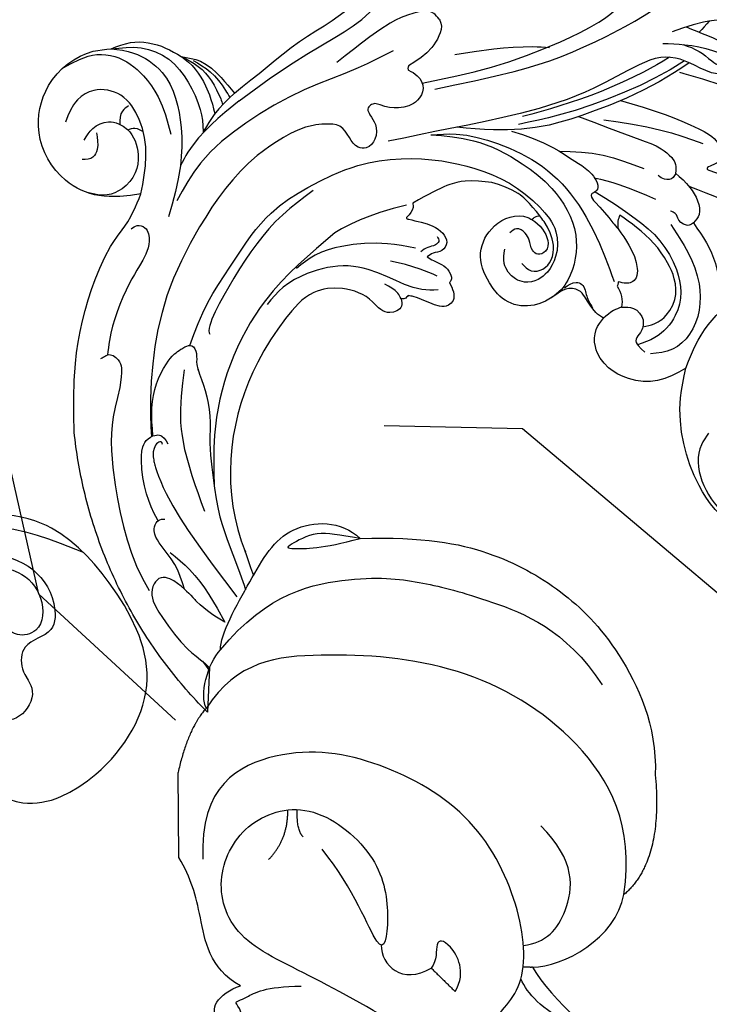
# Model space of a CAD drawing. Units: millimetres. Extents: x 2278 to 10678, y 821 to 7949.
# Drawn here: x 5155 to 5209, y 1215 to 1292 of the extents above; entities that cross this region are included whole.
import ezdxf
from ezdxf.xclip import XClip

# ---------------------------------------------------------------- set-up
doc = ezdxf.new("R2010")
doc.units = ezdxf.units.MM
doc.header["$XCLIPFRAME"] = 2
doc.linetypes.add('HIDDEN', pattern=[9.524999999999999, 6.35, -3.175])
for name, color, linetype in [('2018-圖筆規範-輪廓線', 7, 'Continuous'), ('2018-圖筆規範-陰影線', 8, 'Continuous'), ('H-06.木作(細線)', 8, 'Continuous'), ('H-08.木作(細線)', 8, 'Continuous'), ('IE-DIM', 3, 'Continuous'), ('文字', 4, 'Continuous')]:
    doc.layers.add(name, color=color, linetype=linetype)
doc.styles.add('CHINA', font='SIMPLEX.shx')
doc.dimstyles.new('DN-1', dxfattribs={"dimtxt": 2.6, "dimasz": 1, "dimexe": 1, "dimexo": 2, "dimgap": 0.5, "dimtad": 1, "dimdec": 0, "dimzin": 9, "dimdsep": 46, "dimtxsty": 'CHINA', "dimblk": 'ARCHTICK', "dimcen": 2, "dimdle": 1, "dimclrd": 5, "dimclre": 8, "dimclrt": 4, "dimadec": 1, "dimazin": 2, "dimtfac": 0.4166666666666667, "dimtdec": 0, "dimtix": 1, "dimtmove": 2, "dimatfit": 0, "dimldrblk": 'CCC', "dimfxl": 4, "dimfxlon": 1, "dimtzin": 0, "dimlwd": 25, "dimlwe": 25, "dimarcsym": 0})

# ---------------------------------------------------------------- blocks, each defined once
blk = doc.blocks.new('SE-21207L')
at = {"layer": 'H-06.木作(細線)', "color": 8}
blk.add_line((16154.23969258714, -42062.10684002915), (16147.58451114601, -42062.10684002915), dxfattribs=at)
for points, degree in [([(16142.59455850174, -42064.36620297646), (16144.07111037112, -42062.94553636909), (16147.58451114601, -42062.10684002915)], 2), ([(16164.32952766185, -42066.83529233823), (16162.91393920931, -42064.38342121582), (16158.52807860217, -42063.76137217945), (16155.87337332942, -42063.05004604547), (16154.23969258714, -42062.10684002915)], 3), ([(16142.59455850174, -42064.36620297646), (16141.62243365211, -42063.80494643284), (16139.07047008446, -42064.4887430099), (16138.04963507085, -42065.50957802351)], 3), ([(16167.72256741973, -42086.54584924098), (16166.85553767207, -42086.54584924098), (16165.27212963226, -42089.22668415518), (16158.78774670135, -42089.06987034332), (16151.10015920609, -42085.50159711499), (16146.65597546044, -42077.86714381191), (16145.34706995118, -42069.97866942654), (16148.67225582763, -42063.75213719496), (16154.39116456872, -42063.98682638761)], 3), ([(16157.47173503688, -42096.86699079831), (16152.04865847195, -42097.74391741207), (16144.87637502416, -42093.90734834335), (16139.10117019005, -42084.26196149141), (16138.19055101485, -42073.11668353002), (16138.93325392443, -42066.75420898578), (16142.59455850174, -42064.36620297646)], 3), ([(16174.13632917723, -42073.59596442643), (16174.13632917723, -42069.62402279197), (16172.09342377522, -42066.99377284347), (16166.88640461328, -42064.81256821963), (16165.6352809407, -42064.58150430713), (16164.5583238434, -42065.98141336408), (16164.32952766185, -42066.83529233823)], 3), ([(16138.04963507085, -42065.50957802351), (16136.80576814944, -42065.50957802351), (16132.35243368003, -42068.08071187822), (16128.00513910876, -42070.59062356919), (16128.00513910876, -42075.07405359217), (16129.43242233617, -42076.50133681958)], 3), ([(16138.04963507085, -42065.50957802351), (16133.58367305469, -42069.20648511399), (16132.19449689466, -42076.61875555812), (16132.88460037175, -42081.42527034829), (16134.08999912411, -42085.92387973547), (16136.66425176498, -42092.47596077243), (16141.04832654071, -42095.3276008909)], 3), ([(16175.30667822801, -42139.24967243568), (16178.55682288993, -42133.07366687702), (16180.64311658209, -42125.28751281837), (16182.20126666195, -42118.10199759537), (16181.81007498188, -42108.5348561956), (16179.43571292115, -42099.67361634936), (16174.70922915819, -42089.71277234556), (16168.50351288903, -42080.99952991625), (16163.42708497026, -42072.20689883998), (16160.703129018, -42066.14701635903), (16155.66265715181, -42064.79642599301), (16151.2129449515, -42067.36546852968), (16149.8014344334, -42072.63329749866), (16154.42387565926, -42078.01980930204), (16159.29837609991, -42078.56185718111), (16163.11725390532, -42077.93524983131), (16156.85129817909, -42075.80998555772), (16153.70498883304, -42073.3072932152)], 3), ([(16176.12258207949, -42080.45143982361), (16175.27799598776, -42080.67774598483), (16175.27799598776, -42082.65397970784), (16175.27799598776, -42085.00923538188), (16173.49257033787, -42086.04005136147), (16170.56717600221, -42084.35107415429), (16169.66669890688, -42080.99044788347), (16170.86714514808, -42076.51032151955), (16172.1238934504, -42075.35010961875), (16172.5336199309, -42071.43234596655), (16172.5336199309, -42069.32273535408), (16169.91985978909, -42067.33574708707), (16167.52612887536, -42067.17228196737), (16165.86157184461, -42066.72626525523), (16165.59542105062, -42066.26527855758), (16165.39467642321, -42067.01446770642), (16164.3789328708, -42068.77378714667), (16164.3789328708, -42071.57419475939)], 3), ([(16154.4629692686, -42069.12010308422), (16152.92455960572, -42070.6585127471), (16150.605493349, -42070.6585127471)], 2), ([(16129.43242233617, -42076.50133681958), (16130.21211733725, -42073.59147546113), (16130.21211733725, -42070.62160552028), (16130.03749633174, -42070.7962265258), (16128.70564470913, -42073.1030612043), (16129.17593346496, -42074.85820273529), (16129.43242233617, -42076.50133681958)], 3), ([(16152.71826982323, -42071.83501495029), (16152.2010229541, -42071.31776808116), (16150.58928323305, -42071.39699627725)], 2), ([(16129.43242233617, -42076.50133681958), (16129.34748127193, -42081.52669348822), (16130.42859417853, -42086.89063444738), (16133.55179868343, -42092.30018333229), (16137.90981111814, -42096.65819576701), (16144.23996506153, -42099.57537641739), (16148.13279621085, -42099.40545407043)], 3), ([(16161.22626871547, -42077.84882989646), (16162.80535968472, -42077.84882989646), (16164.40655276343, -42079.45002297516), (16163.07459755961, -42081.75703706159)], 3), ([(16164.92658168087, -42083.60902118285), (16163.3375211252, -42084.52646572242), (16160.83571226312, -42083.08204570243), (16160.83571226312, -42081.97554336264), (16162.47241465815, -42082.24568716656), (16163.07459755961, -42081.75703706159)], 3), ([(16163.07459755961, -42081.75703706159), (16164.92658168087, -42083.60902118285)], 1), ([(16167.63795865089, -42092.65670343152), (16166.27278196671, -42090.29214805321), (16165.19664979019, -42089.25981847056), (16163.97280734545, -42088.74789113659)], 3), ([(16163.08638101251, -42089.66426716101), (16163.08638101251, -42089.18746226025), (16163.05429797983, -42088.92951934697)], 2), ([(16163.08638101251, -42089.66426716101), (16165.60917540664, -42091.12080318357), (16172.15267554005, -42098.3038735429), (16175.56920181184, -42108.46004097797), (16177.71347310585, -42118.42759042569), (16175.89665539698, -42132.39795082249), (16172.23068669787, -42140.16783999342), (16166.38746880866, -42146.58150008172), (16155.63174177662, -42156.54466421978)], 3), ([(16163.08638101251, -42089.66426716101), (16163.08638101251, -42092.05826690393), (16160.88457795745, -42096.21254587927), (16157.47173503688, -42096.86699079831)], 3), ([(16181.22878121496, -42093.38421415573), (16180.36744425219, -42094.87609353768), (16181.35089778205, -42098.54639207803), (16182.90067537577, -42104.33024079821), (16184.04503230939, -42112.45797555891), (16184.04503230939, -42120.55481095805), (16179.73287506223, -42132.29792637567), (16176.05550976174, -42138.6673099141), (16169.07861918923, -42146.90539854175), (16163.69873196985, -42151.024087706), (16158.53244488532, -42155.31712954855), (16155.79206208363, -42158.05751235025)], 3), ([(16148.13279621085, -42099.40545407043), (16154.86631027992, -42099.96611512065), (16157.47173503688, -42096.86699079831)], 2)]:
    blk.add_open_spline(points, degree=degree, dxfattribs=at)
blk.add_open_spline([(16161.3711885153, -42088.97022234046), (16161.17725973286, -42090.74183990596), (16159.01347701088, -42092.7107076695), (16154.76659453032, -42093.14914344798), (16152.03846781603, -42090.4210167337)], degree=3, knots=[0.1023592943191949, 0.1023592943191949, 0.1023592943191949, 0.1023592943191949, 1, 2, 2, 2, 2], dxfattribs=at)
blk = doc.blocks.new('SE-21057L-d')
at = {"layer": 'H-08.木作(細線)', "ltscale": 0.2}
for points, knots in [([(123.8631681950489, 10.31822477744171), (123.9872441839342, 8.966071255999257), (124.2225141749153, 6.402149342886005), (122.1714570807261, 3.681753499186655), (119.1316977939364, 2.788471086458941), (118.019420950978, 5.248617810797619), (115.6571750124139, 4.76289384561823), (114.6107815504627, 2.899788986359454), (111.9375342378006, 3.533204016308758), (111.3247661609005, 5.652406849873344), (109.2972826516246, 7.449107081550416), (106.2941935254867, 5.462933250077505), (105.0725052872117, 0.8179084977371218), (109.9066886409011, -4.293047938596381), (118.128198102116, -6.457191857079643), (124.3676701564956, -0.551974461424571), (128.5146355621079, 6.736729845884682), (125.5216785052639, 14.49042749689438), (121.9289717170275, 17.91429747710845), (120.4789543880715, 19.29617222949839)], [0, 0, 0, 0, 3.939369179853649, 7.469739792042885, 9.52282848180017, 11.95384832489688, 13.65682216551057, 15.55886260361314, 17.74618168836453, 19.92508697497844, 22.03294201807413, 24.65848111512193, 28.85530795655187, 34.97752653376151, 43.43053604279572, 51.512802789641, 58.56522297503538, 67.49916193462968, 73.54500597944244, 73.54500597944244, 73.54500597944244, 73.54500597944244]), ([(123.8631681951177, 10.31822477745403), (123.9872441840029, 8.966071256011567), (124.2225141749839, 6.402149342898127), (122.1714570807947, 3.681753499198777), (119.1316977940049, 2.788471086471063), (118.0194209510466, 5.248617810809741), (115.6571750124825, 4.762893845630352), (114.6107815505312, 2.899788986371377), (111.9375342378693, 3.533204016321072), (111.3247661609652, 5.652406849886106), (109.2972826516929, 7.449107081562158), (106.2941935255551, 5.462933250089435), (105.0725052872803, 0.8179084977492437), (109.9066886409696, -4.293047938584259), (118.1281981021846, -6.457191857067514), (124.3676701565642, -0.5519744614124491), (128.5146355621765, 6.736729845896811), (125.5216785053326, 14.49042749690669), (121.9289717170961, 17.91429747712057), (120.4789543881401, 19.29617222951051)], [0, 0, 0, 0, 3.939369179853649, 7.469739792043111, 9.522828481800396, 11.95384832489711, 13.65682216551079, 15.55886260361336, 17.74618168836476, 19.925086974982, 22.03294201807406, 24.65848111512167, 28.85530795655182, 34.97752653376146, 43.43053604279567, 51.51280278964116, 58.56522297503532, 67.49916193462977, 73.54500597944246, 73.54500597944246, 73.54500597944246, 73.54500597944246]), ([(109.8429279289997, 6.73423888413005), (109.7014717994677, 6.796561241907778), (108.7470329731781, 7.085184644917128), (106.2941935255559, 5.462933250090579), (105.0725052872798, 0.8179084977484834), (109.9066886409699, -4.293047938583882), (118.1281981021848, -6.457191857067329), (124.367670156567, -0.5519744614148152), (128.5146355621735, 6.736729845898786), (125.5216785053325, 14.4904274969065), (121.9289717170961, 17.91429747712057), (120.4789543881401, 19.29617222951051)], [21.56135250616276, 21.56135250616276, 21.56135250616276, 21.56135250616276, 22.03294201807112, 24.65848111511971, 28.85530795654946, 34.97752653376012, 43.43053604279491, 51.51280278964074, 58.56522297503528, 67.49916193462951, 73.54500597944383, 73.54500597944383, 73.54500597944383, 73.54500597944383]), ([(122.3735226734306, 16.24513567367771), (123.8102100281339, 14.25429445447586), (126.7609229649959, 10.165443166471), (126.2449456368913, 5.138329969677692), (125.9801950863378, 2.558893017584332)], [0, 0, 0, 0, 7.109512911961397, 14.6017375704263, 14.6017375704263, 14.6017375704263, 14.6017375704263]), ([(123.0170765886846, 8.869306312766255), (123.0846104991768, 8.239770992867747), (123.249076383153, 6.706658484966979), (121.9277106555703, 4.532425717052128), (119.1919390817369, 3.808858251398966), (117.9949556041989, 5.929141613896704), (119.1337804370596, 7.313596388639436), (119.9400962414346, 8.628894944473192), (119.8338322737909, 9.504501426809185), (119.7846621879611, 9.90965894958724)], [0, 0, 0, 0, 1.86637290353554, 4.545193180394813, 7.060386930648889, 8.527187614388932, 10.48723074293715, 11.86667871041244, 13.05467947000926, 13.05467947000926, 13.05467947000926, 13.05467947000926])]:
    blk.add_open_spline(points, degree=3, knots=knots, dxfattribs=at)
blk = doc.blocks.new('SE-21041AL')
at = {"layer": '2018-圖筆規範-輪廓線'}
for points, knots in [([(5180.435891146365, 1642.257650295118), (5181.415723229416, 1642.533960541488), (5183.709405773958, 1643.180773398446), (5186.977860031349, 1643.848270561798), (5191.56615793147, 1643.940441119322), (5196.19109063567, 1643.50377209167), (5201.425523669218, 1641.952303194029), (5204.952157518584, 1639.590044711523), (5208.127296242415, 1636.710939555979), (5209.605795471913, 1633.69140945116), (5210.221934051256, 1630.412086551652), (5209.806711722083, 1626.519439934468), (5208.136283726525, 1622.065873621117), (5204.506134717401, 1618.194690236954), (5200.122612783064, 1617.512987852006), (5196.331751542284, 1618.20411004491), (5193.420673948505, 1619.545268061575), (5191.951768664087, 1620.8651013848), (5191.366944119161, 1621.390574967625)], [291.4383780410967, 291.4383780410967, 291.4383780410967, 291.4383780410967, 294.4940190823649, 298.5913082624935, 301.3935576551941, 308.2341574304297, 312.4529510350357, 317.6243110368457, 320.8187895541167, 325.2260894892755, 327.3871054572218, 330.7733611852287, 336.8133877233682, 341.444027388318, 345.8977332607909, 349.4120798257833, 352.9673279155746, 355.3191451799196, 355.3191451799196, 355.3191451799196, 355.3191451799196]), ([(5182.872800240351, 1620.168766616805), (5183.028661867016, 1620.318241269578), (5183.282907857511, 1620.562068643647), (5183.471851887656, 1621.066858107354), (5183.315223484253, 1621.642003734274), (5182.354906407641, 1622.217181258648), (5180.94107540289, 1622.373496950985), (5179.791511328818, 1622.255622210026), (5179.284756705221, 1622.203660278253), (5179.091605824878, 1622.285825469346), (5178.744237313485, 1622.433593887835), (5178.513847536987, 1622.730376816265), (5178.411563753673, 1622.862136485483), (5178.902062660371, 1623.08952664268), (5179.949095484119, 1623.574920096431), (5181.641060609201, 1624.138127273608), (5183.334250720213, 1624.305551632502), (5184.951306322489, 1624.155463913761), (5186.456144579239, 1623.407379619674), (5187.152118768414, 1622.065220541799), (5187.148914908552, 1620.899546825884), (5186.986514557723, 1620.385792313462), (5186.893367725494, 1620.091121734664), (5186.746954580714, 1620.198365929864), (5186.280128419176, 1620.540305146239), (5185.209667398394, 1620.33622703966), (5184.881791472761, 1619.693603193416), (5184.737291592231, 1619.410389142771), (5184.506051611217, 1619.571145278301), (5184.021936144479, 1619.907698374533), (5183.431045454337, 1619.921901687928), (5183.122396422143, 1619.929320723304), (5183.081804148575, 1619.985471054918), (5183.012857208298, 1620.080843726115), (5182.913614249177, 1620.143145002336), (5182.872800240351, 1620.168766616805)], [0, 0, 0, 0, 0.6406412617008541, 1.04503254340188, 1.557889736139137, 2.27826436684695, 4.21670471108786, 5.744861470890466, 5.744861470890466, 5.744861470890466, 6.36191470477621, 6.854589073070264, 6.854589073070264, 6.854589073070264, 8.476610278854636, 10.31700136407498, 12.17405109453573, 13.53862083910179, 15.15438444541093, 17.00665829864293, 17.69169555695713, 18.61307907452644, 18.61307907452644, 18.61307907452644, 19.15047063964836, 20.32650748266613, 21.25322167380888, 21.25322167380888, 21.25322167380888, 22.07947528563271, 22.98303565830244, 22.98303565830244, 22.98303565830244, 23.18832237482754, 23.33172001961579, 23.33172001961579, 23.33172001961579, 23.33172001961579]), ([(5191.366944119161, 1621.390574967625), (5191.357655177887, 1620.578741136309), (5191.339527541487, 1618.994424035222), (5190.059031419434, 1617.121126405003), (5188.345729971872, 1616.014156283576), (5186.551752233144, 1615.867128952091), (5185.219005564786, 1616.671404920126), (5184.911913082829, 1617.424883753591), (5184.775711432344, 1617.759066668357)], [355.3191451799196, 355.3191451799196, 355.3191451799196, 355.3191451799196, 357.7090428144773, 359.9830992382775, 361.7717271375384, 363.7126387243138, 365.0463896406354, 366.1094020595775, 366.1094020595775, 366.1094020595775, 366.1094020595775]), ([(5155.185733559018, 1601.426178944026), (5155.019727136576, 1602.508693909008), (5154.692097353169, 1604.645142236087), (5154.100476224546, 1607.777005136252), (5154.147314064431, 1610.638624473728), (5153.77067684818, 1613.21589541479), (5152.760060065023, 1615.072115442178), (5150.957625690104, 1616.383158806835), (5149.097810113516, 1618.110849936713), (5146.322341853093, 1618.19690059719), (5146.302222818744, 1619.152838048801), (5147.019009824948, 1620.076096721349), (5147.776998563517, 1620.608492490549), (5148.05525579966, 1620.813245343961), (5148.586201892133, 1620.639207631079)], [185.7980815720177, 185.7980815720177, 185.7980815720177, 185.7980815720177, 189.0854330924959, 192.2859887914431, 195.3288214297325, 197.6343462036656, 200.080688755656, 202.068367587068, 204.7934225589605, 206.6504988486984, 207.4546081662369, 208.3292162279836, 209.4992762644757, 210.7907960806615, 210.7907960806615, 210.7907960806615, 210.7907960806615]), ([(5184.775711432344, 1617.759066668357), (5184.550300906879, 1617.641818902069), (5183.880573751178, 1617.293458891523), (5182.879111458934, 1617.36806156648), (5181.779788972467, 1617.213628887432), (5181.23082563916, 1616.352034407446), (5181.402184655624, 1615.08811357354), (5181.378433603041, 1613.451039689439), (5180.09577858326, 1611.640431243891), (5177.834589482513, 1611.265535509373), (5175.403816912435, 1611.606203469407), (5174.194349321512, 1613.594974004275), (5174.162823273296, 1615.33867909514), (5174.702362584665, 1616.36222697275), (5175.206791789423, 1616.655817184991), (5175.308539928462, 1616.715037106149)], [366.1094020595775, 366.1094020595775, 366.1094020595775, 366.1094020595775, 366.86089121843, 368.3421846497448, 369.0526843941858, 370.0700843164265, 370.9723671867429, 372.8412692200264, 374.8886050394749, 376.9815959647929, 379.4211120605985, 381.7748912726622, 383.1901592195593, 384.5822177910671, 384.9339586131265, 384.9339586131265, 384.9339586131265, 384.9339586131265]), ([(5175.349483150699, 1617.39589823639), (5174.796047545899, 1617.312367631974), (5173.997185080917, 1617.191794499405), (5172.529391324214, 1616.635964822937), (5171.78471830624, 1615.947538393286), (5171.224678398969, 1615.429799379626)], [385.6318813923219, 385.6318813923219, 385.6318813923219, 385.6318813923219, 387.3064298407839, 388.0490260242642, 390.3015120282772, 390.3015120282772, 390.3015120282772, 390.3015120282772]), ([(5175.308539928462, 1616.715037106149), (5175.280240638535, 1616.817951851936), (5175.217044565123, 1617.047774149484), (5175.302367786827, 1617.272052206505), (5175.349483150699, 1617.39589823639)], [384.9339586131265, 384.9339586131265, 384.9339586131265, 384.9339586131265, 385.2464894082941, 385.6318813923219, 385.6318813923219, 385.6318813923219, 385.6318813923219]), ([(5171.224678398969, 1615.429799379626), (5170.817554021596, 1614.860011212921), (5169.926941255035, 1613.613560143649), (5169.563540867938, 1612.122107388125), (5169.572712722257, 1609.270855285879)], [390.3015120282772, 390.3015120282772, 390.3015120282772, 390.3015120282772, 392.3834222950368, 394.8558348973141, 394.8558348973141, 394.8558348973141, 394.8558348973141]), ([(5186.404598574366, 1584.436800220365), (5187.482547852625, 1584.242743954356), (5189.348271806746, 1583.840759265334), (5192.389019573635, 1583.665026077488), (5196.316352618376, 1584.223233330774), (5200.741856398231, 1585.076192130588), (5204.793760921552, 1587.768553057209), (5206.86151520525, 1590.754796519545), (5207.972125676336, 1594.405451501213), (5208.483753019462, 1598.594134906017), (5208.496865422358, 1603.278389931727), (5209.459650619762, 1607.341705367011), (5211.439066088165, 1610.198310999879), (5213.71379148844, 1612.343214593097), (5216.387956973746, 1613.135560596389), (5218.655293739637, 1613.096863162717), (5220.664010552176, 1612.457708139759), (5222.269558402526, 1611.427856630476), (5223.250025396937, 1610.340867282843), (5223.495364767165, 1609.162042448577), (5222.716019874825, 1608.658628584411), (5221.935916023792, 1608.720203567974), (5221.248115009054, 1609.470683805638), (5220.165728856823, 1610.050718747469), (5218.755025679383, 1610.411719104537), (5217.094209338437, 1610.199675856342), (5215.604781246874, 1609.025183614345), (5214.430806420494, 1607.112136549494), (5213.648220297245, 1604.76084483369), (5213.834856329665, 1601.707845413914), (5214.200657803595, 1598.399654606752), (5214.440511580446, 1594.411208049434), (5213.384422200745, 1589.969364845444), (5210.20856806469, 1584.063872427773), (5205.343557848376, 1579.198327999492), (5200.928648678387, 1577.284311426362), (5199.661124647657, 1576.734795704012)], [30.96638158280097, 30.96638158280097, 30.96638158280097, 30.96638158280097, 34.27142794212137, 36.68678446857582, 40.05068222588135, 46.16609494092253, 49.9836022768382, 54.35728409464012, 56.73540526978147, 61.38588629190474, 66.94477778212561, 70.81301029375281, 73.64191675007815, 77.2872183895547, 79.93936499601533, 81.7780590802955, 84.02308137231923, 86.18485739894396, 87.37713751980006, 88.46987134511824, 89.17163913378424, 89.81311344385857, 90.66554957003741, 92.0929266005364, 93.46740745345755, 94.97694168520249, 96.93745817868309, 98.90884052735605, 101.6802977843339, 104.1995966847996, 107.9917452413886, 111.7108035718674, 116.109244293228, 121.4691072976293, 131.7369596906949, 135.8720588527998, 135.8720588527998, 135.8720588527998, 135.8720588527998]), ([(5170.513619464496, 1608.368572415563), (5170.735316774999, 1608.611674374828), (5171.379215520003, 1609.317740885612), (5172.336331184581, 1610.179326296824), (5173.605686858173, 1610.195543883478), (5174.055421578315, 1609.401432804634), (5173.712868201999, 1608.770725254916), (5173.748667879871, 1608.34467276196), (5173.763881415966, 1608.1636162451)], [396.3814948096307, 396.3814948096307, 396.3814948096307, 396.3814948096307, 397.3747066800013, 399.2661841881397, 400.0522545893346, 400.7859097976113, 401.5143854060844, 402.0527422329579, 402.0527422329579, 402.0527422329579, 402.0527422329579]), ([(5169.572712722257, 1609.270855285879), (5169.682618123049, 1609.226065614482), (5170.067659333952, 1609.069150038117), (5170.194126363103, 1608.649216039101), (5170.284494893881, 1608.349147169222)], [394.8558348973141, 394.8558348973141, 394.8558348973141, 394.8558348973141, 395.2015765495728, 396.0671018913556, 396.0671018913556, 396.0671018913556, 396.0671018913556]), ([(5173.763881415966, 1608.1636162451), (5173.94051300221, 1608.254202472834), (5174.381401437424, 1608.480313900847), (5174.969208730839, 1608.983215868075), (5175.701714655961, 1609.146175364867), (5176.288628173466, 1608.988797870751), (5176.370391427221, 1608.740566896279), (5176.39054659768, 1608.679376356839)], [402.0527422329579, 402.0527422329579, 402.0527422329579, 402.0527422329579, 402.6485457823945, 403.5399218489813, 404.3118421217531, 404.8867480544329, 405.0748293329089, 405.0748293329089, 405.0748293329089, 405.0748293329089]), ([(5176.39054659768, 1608.679376356839), (5176.652149617615, 1608.667651548202), (5177.132667518061, 1608.646115174383), (5177.783320052454, 1608.334538362704), (5178.024243490021, 1607.378751942287), (5177.005857972297, 1606.520751979378), (5176.140859351686, 1605.941684682735), (5175.758467953288, 1605.475844823641), (5175.670890729548, 1605.369155808829)], [405.0748293329089, 405.0748293329089, 405.0748293329089, 405.0748293329089, 405.8641626500784, 406.5246932848325, 407.0571955679537, 408.5168516643134, 409.9017764860897, 410.3131809618824, 410.3131809618824, 410.3131809618824, 410.3131809618824]), ([(5170.284494893881, 1608.349147169222), (5170.29670675443, 1608.312095821277), (5170.335427477159, 1608.194615363257), (5170.441203445897, 1608.297877445921), (5170.513619464496, 1608.368572415563)], [396.0671018913556, 396.0671018913556, 396.0671018913556, 396.0671018913556, 396.1662560962559, 396.3814948096307, 396.3814948096307, 396.3814948096307, 396.3814948096307]), ([(5175.611050635483, 1604.763801703823), (5175.806031877744, 1604.701374551339), (5176.354539600153, 1604.525758810932), (5176.273261050008, 1603.454004404817), (5175.537106971708, 1602.89420963472), (5174.1277822243, 1602.660312874001), (5172.531611185562, 1601.39066441013), (5171.446592876263, 1598.850473026074), (5172.556236608799, 1595.767139551353), (5174.67191160837, 1591.667327039044), (5178.950181520003, 1587.046961733872), (5183.732224635746, 1584.873745002392), (5186.404598574366, 1584.436800220365), (5186.744087112446, 1584.386938705647)], [0.6412926280870184, 0.6412926280870184, 0.6412926280870184, 0.6412926280870184, 1.21130249011753, 2.244804881598836, 2.996770281428265, 3.888497892719239, 6.461260279199053, 8.7257200420601, 11.71071841407958, 15.7594426598051, 22.73101719478526, 30.09644292173583, 30.96638158280097, 30.96638158280097, 30.96638158280097, 30.96638158280097]), ([(5175.670890729548, 1605.369155808829), (5175.712997874811, 1605.254735199964), (5175.791704594905, 1605.040860077849), (5175.668392327979, 1604.851743291916), (5175.611050635483, 1604.763801703823)], [0, 0, 0, 0, 0.3430838156437201, 0.6412926280870184, 0.6412926280870184, 0.6412926280870184, 0.6412926280870184]), ([(5150.653633803188, 1599.235883311971), (5150.980185261596, 1599.644697196954), (5151.742679069481, 1600.599272801658), (5153.472654850975, 1601.141561465411), (5154.665459090186, 1601.339738544754), (5155.185733559018, 1601.426178944026)], [180.6044375354486, 180.6044375354486, 180.6044375354486, 180.6044375354486, 182.1466097161943, 184.2053914072847, 185.7980815720177, 185.7980815720177, 185.7980815720177, 185.7980815720177]), ([(5147.40888343932, 1594.778383929767), (5147.48118988577, 1595.30601947693), (5147.68024487873, 1596.758566176189), (5149.03663351055, 1598.326618043631), (5150.246697761047, 1599.007056631333), (5150.653633803188, 1599.235883311971)], [174.8455114723258, 174.8455114723258, 174.8455114723258, 174.8455114723258, 176.4271436984162, 179.1996431865485, 180.6044375354486, 180.6044375354486, 180.6044375354486, 180.6044375354486]), ([(5158.41001231171, 1591.175991819609), (5157.997217351972, 1590.135331749412), (5157.225313249497, 1588.189354070865), (5154.25547679128, 1586.061596265689), (5150.259176855808, 1586.108335371948), (5146.943823251284, 1589.020886029937), (5146.397745378305, 1592.583375604036), (5147.211239487903, 1594.349332610648), (5147.40888343932, 1594.778383929767)], [154.8599028708311, 154.8599028708311, 154.8599028708311, 154.8599028708311, 158.1570610786517, 161.0254092247357, 165.2750835861503, 169.0338754146579, 173.4335347891733, 174.8455114723258, 174.8455114723258, 174.8455114723258, 174.8455114723258]), ([(5171.985081141616, 1577.40820854998), (5170.409830396788, 1578.262209504675), (5166.848462970725, 1580.192956842433), (5162.970131108617, 1583.897442001556), (5160.434147256212, 1587.372151390003), (5159.792841528141, 1589.480353053482), (5158.41001231171, 1591.175991819609)], [136.6532897064827, 136.6532897064827, 136.6532897064827, 136.6532897064827, 142.0136465223619, 148.7721223550314, 152.5216507586661, 154.8599028708311, 154.8599028708311, 154.8599028708311, 154.8599028708311])]:
    blk.add_open_spline(points, degree=3, knots=knots, dxfattribs=at)
blk.add_rational_spline([(5199.661124647657, 1576.734795704012), (5190.589669168955, 1573.254993152104), (5180.876560803472, 1573.491332278618), (5171.985081141616, 1577.40820854998)], [1, 0.9497832710412475, 0.9497832710412475, 0.9999999999999999], degree=3, dxfattribs=at)
at = {"layer": '2018-圖筆規範-陰影線'}
for points in [[(5168.562370326997, 1602.833214470166), (5170.460491483524, 1595.501902221056), (5177.639403678508, 1586.813059165255), (5181.046371453795, 1584.83088362376)], [(5192.514218890067, 1577.229590391963), (5194.372004647988, 1577.475808727268), (5199.817369260491, 1579.071976682495), (5202.855680518815, 1580.633378501781), (5207.156414835235, 1583.911946574746), (5209.566621696433, 1586.844713048853), (5210.955556035931, 1590.206059443309), (5211.65071883223, 1594.289600198772), (5211.346869156363, 1597.282258553354)], [(5172.465666110673, 1588.253031387819), (5174.249012637027, 1587.904093383327), (5176.142137098041, 1587.25101379694), (5177.990184958779, 1586.192582319887), (5179.702910268506, 1585.404385436606), (5182.790471886387, 1584.188329764616), (5187.685456774636, 1583.23681554187), (5192.823818204257, 1582.313501361703), (5197.421353180865, 1582.381060010146), (5199.490146532627, 1582.94377041567)], [(5186.917546720284, 1578.80444768411), (5185.646621739523, 1578.20472099882), (5185.233976071644, 1577.657761626502), (5185.385529908746, 1576.942512901823), (5186.076147944945, 1576.361888068171), (5187.996169965774, 1576.210412469332), (5191.124727174845, 1576.710270559222), (5192.740992270019, 1577.313174565137), (5195.736360182827, 1578.13146920584), (5198.602434308023, 1579.100442405153), (5200.541933872186, 1580.112531685718), (5204.532511498708, 1582.549652996884), (5207.557281226911, 1585.439607024109), (5209.008450954848, 1588.029190745841)]]:
    blk.add_spline(points, degree=3, dxfattribs=at)
at = {"layer": 'H-08.木作(細線)'}
for points in [[(5162.68559840442, 1615.188887065704), (5164.565195641354, 1621.257975209321), (5165.390659430396, 1625.053973169887), (5165.746245634601, 1628.848563106553), (5165.414593129878, 1635.558766825179), (5164.127139686109, 1639.338826405986)], [(5169.889074567066, 1638.54148174219), (5168.86864348926, 1636.802723978899), (5168.004898973567, 1633.525803853196)], [(5168.423627878087, 1632.421717855143), (5169.371296971048, 1633.872444933845), (5170.838108206102, 1635.530801836276), (5171.862103746201, 1636.360437420007)], [(5169.292177279191, 1633.761353867725), (5170.376125708383, 1634.586178034868), (5171.50862887882, 1635.079169012388), (5172.181404194923, 1635.471320552413), (5172.540214584843, 1636.053944757476)], [(5191.366944119161, 1621.390574967626), (5189.946529254726, 1623.317638690196), (5188.67492725578, 1626.906155624389), (5188.846573841468, 1630.252451629864), (5189.546545468097, 1632.354342569443), (5191.253562888306, 1634.422933086715), (5193.253481821564, 1635.624919757558), (5195.645510844945, 1636.016199719356), (5199.25717546983, 1635.346623371375), (5200.907502274554, 1634.228284189847), (5201.830299514638, 1631.975352049185), (5201.620859185409, 1630.759490202434)], [(5171.336476082452, 1625.46350461071), (5174.231372766495, 1628.943767133044), (5176.765472024937, 1631.267076172253)], [(5170.127556928877, 1623.880051043767), (5174.044024256465, 1627.145997951526), (5175.519554997038, 1628.242533285133), (5176.521876572573, 1628.60566646142), (5177.139174385055, 1628.60566646142), (5177.721688500517, 1628.265532478997)], [(5177.721688500517, 1628.265532478997), (5179.243813482986, 1628.686142481942), (5180.466598563071, 1628.686142481942), (5181.443724309618, 1628.254029859518), (5181.7833048543, 1627.559174605916)], [(5177.721688500517, 1628.265532478997), (5177.937868189427, 1627.93780724501), (5177.720526168836, 1627.288669671317), (5177.217054498456, 1627.001907741282)], [(5181.7833048543, 1627.559174605916), (5181.788042873004, 1627.174842499722), (5181.038152217981, 1626.678810239551), (5180.462499283333, 1626.678810239551), (5180.108249528166, 1626.446511712035)], [(5181.01877068728, 1625.96371161672), (5186.150002932689, 1625.56930379281), (5189.209007848527, 1622.970201076896), (5189.56027942051, 1621.232820181763), (5189.024127091062, 1619.55904768976)], [(5168.512752403563, 1618.772131049094), (5171.274845166539, 1620.965201716366), (5173.002334197925, 1621.893649204188), (5174.18496342533, 1622.449449109341), (5174.961309908947, 1622.587804435248), (5175.693563691631, 1622.42883456221), (5175.884107149031, 1621.994343338205), (5175.884107149031, 1621.770358355037), (5175.969930441759, 1621.682746529716), (5176.567544012854, 1621.682746529716), (5178.66588415351, 1622.097812507438), (5179.284756705221, 1622.203660278253)], [(5196.657579727254, 1620.430738382834), (5197.161625103466, 1619.494611440341), (5202.750295260022, 1618.354424196159), (5207.430084395614, 1622.03120096774)], [(5165.63321494083, 1613.143701668794), (5166.577793818635, 1614.8895365776), (5168.815151603067, 1617.328389081031), (5172.113601513454, 1619.490407303511), (5176.08443929605, 1620.457443524823), (5180.707494528366, 1620.214907109188), (5182.700748655521, 1619.901032167829)], [(5186.893367725494, 1620.091121734664), (5187.176971987972, 1619.710594757227), (5187.468516516281, 1619.152925992027), (5188.684702899844, 1619.254573931246)], [(5155.894733306784, 1601.440846987147), (5155.489070213671, 1605.319271108539), (5155.30619202766, 1610.39183678253), (5154.940725765719, 1613.755500497434), (5153.650395935427, 1616.369832486273), (5149.971210915812, 1619.995039860665)], [(5165.63321494083, 1613.143701668794), (5167.688763510956, 1615.812641071476), (5171.142704458844, 1618.226667401307), (5173.973808340979, 1619.282803333035), (5178.052374198127, 1619.089091960507), (5180.815806102759, 1616.792303081348), (5181.19312510762, 1616.004354692648), (5181.369682480534, 1614.967395861632)], [(5184.737291592231, 1619.410389142771), (5184.646617927629, 1618.734086844199), (5184.775711432343, 1617.759066668357)], [(5158.123824102248, 1618.193775065371), (5157.509378701448, 1618.043501422693), (5156.714926445626, 1616.696835086853), (5156.621022899309, 1612.801703727126), (5157.08416738966, 1609.568239108481)], [(5158.123824102248, 1618.193775065371), (5158.445042490837, 1618.164875742945), (5159.235640015767, 1617.526095599314), (5159.750176076327, 1616.581464512012), (5160.098920229881, 1614.308685162881)], [(5170.593650582804, 1588.627496895761), (5168.369571695296, 1591.499978515737), (5166.820695006812, 1594.377193128011), (5165.505787676608, 1597.049948449499), (5164.757786500792, 1599.271562335858), (5164.440476528311, 1602.741149190484), (5164.894788821402, 1606.982195827897), (5166.118361271161, 1610.203615249795), (5167.841126084619, 1612.876370571282), (5169.634754167346, 1614.830788212208), (5171.972454684146, 1616.594124858579), (5174.773915930126, 1617.728321384076), (5177.065161637205, 1617.879759018737), (5178.740684271033, 1616.891053623947), (5179.465851726767, 1615.731485348157), (5179.606790895748, 1614.822859540244), (5179.258773506561, 1613.787771414403), (5178.697378939773, 1613.306897459339), (5177.208462915092, 1613.137620312764), (5176.263619324483, 1613.725531339433)], [(5175.308539928461, 1616.715037106149), (5176.371488967736, 1617.067070141688), (5177.972998853715, 1616.425244145639), (5177.890325039567, 1615.769146539989), (5177.402155851072, 1615.568154705534), (5176.591952472285, 1615.728313879363), (5175.955757787975, 1615.728313879363), (5175.336885236145, 1615.325140909603), (5175.351275830966, 1614.697586523098)], [(5177.900807309214, 1614.337360747913), (5178.758287589086, 1614.687085644421), (5179.090780103725, 1615.543911939176), (5178.794218420796, 1616.451310421884), (5177.872374685146, 1617.186029092256), (5175.918943473103, 1617.460178107106), (5175.349483150696, 1617.39589823639)], [(5181.214513877774, 1616.274626947972), (5181.299868234444, 1617.290499963868), (5181.636146194523, 1617.58759379385), (5182.15923279554, 1617.58759379385), (5182.624394200393, 1617.472589124103), (5183.113152338792, 1617.408966619198), (5183.660083077293, 1617.408966619198)], [(5160.098920229881, 1614.308685162881), (5160.218600418011, 1614.174690606558), (5160.390247003583, 1614.123550672337)], [(5158.470651702673, 1613.847255639092), (5158.286816576923, 1610.805502929497), (5157.675495464024, 1606.280570258019), (5157.675495464024, 1601.043349917379), (5158.632169126522, 1596.405995551142), (5160.266827591698, 1593.345590894782)], [(5172.772848998331, 1609.626909170901), (5173.173755400747, 1609.545196439905), (5173.286174814017, 1609.192873011004), (5173.158397684943, 1608.57890761263), (5173.199275349771, 1607.925320929155)], [(5169.467058064927, 1608.7773358495), (5168.936370914964, 1606.654037495636), (5168.562370326998, 1603.436978843323), (5168.562370326997, 1602.833214470166)], [(5172.747170337352, 1607.714626319818), (5171.345538368478, 1605.973743484075), (5169.759875217911, 1602.776676182989), (5169.32759986407, 1600.616933046757), (5169.507019063027, 1598.837209224089)], [(5175.478047618883, 1608.098340298241), (5174.34061970979, 1607.219115825296), (5172.645211909221, 1605.503555075546)], [(5176.443156355075, 1607.618757757754), (5175.786807726484, 1606.539779302008), (5173.584856712376, 1604.699171068937), (5171.340562281839, 1602.456589410064), (5170.261101580903, 1599.360613028114), (5170.261101580903, 1597.218494759421), (5170.799980021604, 1595.452040706338)], [(5175.611050635482, 1604.763801703823), (5175.102227041611, 1604.763801703823), (5173.995323176176, 1604.213383747773)], [(5155.894733306784, 1601.440846987147), (5157.402966518246, 1595.982352768556), (5158.033649614837, 1594.934975201168)], [(5146.836960985042, 1590.766996859243), (5147.247284342513, 1593.590134462954), (5148.073524784664, 1594.728902091299), (5150.479532694997, 1595.926079268664), (5152.476665929093, 1596.104628883557), (5155.511177855627, 1595.525666439213)], [(5158.41001231171, 1591.175991819609), (5156.047903335479, 1592.975403923503), (5153.290534790431, 1593.943891204797), (5150.933937401685, 1593.626744325933), (5149.56391419546, 1591.990266431085), (5149.56391419546, 1590.520687081173), (5150.599305296724, 1588.832672818526)], [(5152.547257832543, 1589.407897970019), (5152.109480302257, 1590.435057423912), (5152.262230016, 1591.758352775903), (5153.501549859006, 1592.751815373913), (5155.642407961132, 1592.508405144404), (5156.769133942842, 1591.600572203655), (5157.319505334308, 1590.094917396336), (5157.173054577841, 1588.847737295282), (5156.306457171234, 1587.645059911476)], [(5152.526632187435, 1590.520467291195), (5153.695849167838, 1589.922284128525), (5154.051293930679, 1589.34279521794), (5153.798741195711, 1588.510948005944)], [(5160.403660830732, 1589.153743208175), (5160.403660830732, 1589.688135699042), (5160.855611014802, 1590.137294966225), (5161.934307447325, 1589.90220984225), (5163.236616862978, 1588.289517963327), (5164.024773891357, 1586.933715056242), (5165.4814077601, 1584.993965458496), (5167.144332479493, 1583.343215954046), (5168.041933890472, 1582.665314500533)], [(5170.503251443773, 1587.860180376058), (5170.503251443773, 1588.226088587566), (5170.682771725969, 1588.745416601677), (5171.400065485195, 1588.745416601677), (5172.148854030685, 1588.353343772665), (5172.632299001136, 1588.215384880394)], [(5175.301602940235, 1582.606577047061), (5173.348805390688, 1583.632612481037), (5171.89847047922, 1584.873449644503), (5170.933942647225, 1586.322414447226), (5170.571752604137, 1587.246104731887), (5170.503251443773, 1587.860180376061)], [(5172.038471108193, 1587.288793857837), (5175.465557059419, 1585.005812965982), (5179.507768542505, 1583.717977832145), (5182.407613373849, 1583.191135545495)], [(5175.301602940235, 1582.606577047061), (5175.494143883605, 1583.081120553543), (5176.422804885762, 1583.305190695773)], [(5186.917546720284, 1578.80444768411), (5184.86487401991, 1579.103358617424), (5182.792517078033, 1578.887698739847), (5181.790982872055, 1579.00345735062), (5181.322497925063, 1579.456977387388), (5181.276830484898, 1579.948555049566), (5181.418557023437, 1580.190379544707)], [(5183.87916729561, 1579.262141504284), (5185.791875104782, 1579.913380242344), (5190.726102009406, 1580.262052781842)], [(5190.726102009406, 1580.262052781842), (5189.642578878005, 1579.686684474738), (5188.228757158675, 1579.138542136769)], [(5186.917546720284, 1578.80444768411), (5187.801406543487, 1579.053736082969), (5188.228757158675, 1579.144382938724)]]:
    blk.add_spline(points, degree=3, dxfattribs=at)
for points, knots in [([(5161.786628900195, 1614.557474297775), (5162.378490971017, 1616.316440430063), (5163.568011816332, 1619.901853007384), (5164.310161883128, 1624.74985039184), (5164.667955162852, 1629.196086421731), (5163.865972474553, 1632.844294219079), (5162.445045076384, 1635.964434975135), (5160.656298351246, 1638.385436081319), (5157.910288043499, 1639.231352127068), (5155.315734067904, 1638.726857711984), (5153.425577037667, 1636.867597656578), (5153.192820972111, 1634.561214594495), (5153.552432709222, 1633.121928927041), (5153.703903861287, 1632.515691044062)], [0.3016550910395275, 0.3016550910395275, 0.3016550910395275, 0.3016550910395275, 5.858434005333416, 11.61618833871358, 14.9754021444801, 19.18279760868674, 22.61373413694238, 25.30015132270766, 27.87535292055452, 30.78655665397606, 32.80814205452991, 35.39179805754699, 37.2720145046782, 37.2720145046782, 37.2720145046782, 37.2720145046782]), ([(5171.023014868135, 1632.453816205297), (5171.109805631735, 1632.536879281273), (5171.196596395335, 1632.619942357248), (5171.283387158937, 1632.703005433224), (5172.743351821746, 1634.100264204517), (5174.98884103954, 1636.249309030967), (5177.670670325087, 1637.802967704758), (5178.60883682323, 1638.346473782927)], [-0.3584500153681667, -0.3584500153681667, -0.3584500153681667, -0.3584500153681667, 0, 0, 0, 6.029724064019968, 9.273978142720827, 9.273978142720827, 9.273978142720827, 9.273978142720827]), ([(5168.213970247697, 1634.652241182916), (5168.685339909379, 1635.025939877931), (5169.654174616518, 1635.791795065415), (5170.817148332325, 1636.679684931801), (5171.878004855463, 1637.290428812485), (5172.735418579085, 1637.034780935956), (5173.158451422082, 1636.2365531214), (5172.859919467982, 1635.000157834767), (5171.615165690993, 1634.005416056), (5170.149330679939, 1633.133390292051), (5169.139978860855, 1631.711272179587), (5168.852261342106, 1629.254419615997), (5168.924832213851, 1625.318509350079), (5167.810406676604, 1620.155092132972), (5166.018655760407, 1614.917017706359), (5164.933599058851, 1611.573157710552), (5164.425516504853, 1610.007380618501)], [0.3815448553580698, 0.3815448553580698, 0.3815448553580698, 0.3815448553580698, 2.182293542929106, 4.082350666097823, 4.818544679248268, 5.739240327247353, 6.384179767523121, 7.355078102408038, 9.261540575357905, 10.96354209044956, 12.4874199831795, 14.27398436285063, 18.24685566317349, 24.33612019612573, 29.94253733797633, 34.87953971882533, 34.87953971882533, 34.87953971882533, 34.87953971882533]), ([(5170.760967715298, 1633.476204687405), (5170.847363943991, 1632.550849654238), (5170.996852455828, 1629.722759288001), (5170.507263664538, 1625.74012169496), (5169.615460222831, 1621.196767317527), (5168.090584543603, 1617.974080229685), (5166.68857585833, 1615.983869272932), (5166.127404458976, 1615.199088722047)], [4.196135529473071, 4.196135529473071, 4.196135529473071, 4.196135529473071, 6.979088101225791, 12.67730648192606, 16.21800832894542, 20.62963274125789, 23.52979319082171, 23.52979319082171, 23.52979319082171, 23.52979319082171]), ([(5170.43994098955, 1633.233691954756), (5170.569363039653, 1631.471993963029), (5170.373281941998, 1627.860727206323), (5169.516166948313, 1623.273944741473), (5168.658153115812, 1620.514262713235), (5168.343100232097, 1619.500938978594)], [5.429439366450966, 5.429439366450966, 5.429439366450966, 5.429439366450966, 10.72432196884104, 16.20825987455114, 19.39031275540824, 19.39031275540824, 19.39031275540824, 19.39031275540824]), ([(5169.620417812748, 1632.338947505807), (5169.667602446983, 1631.569323794655), (5169.644576641505, 1629.562913423336), (5169.361110561687, 1626.451841053948), (5168.738617289811, 1623.135024367581), (5168.20652124182, 1621.0509486183), (5167.957271465562, 1620.074704919121)], [4.716481487744501, 4.716481487744501, 4.716481487744501, 4.716481487744501, 7.023916361230341, 10.67403869294249, 14.10434547845445, 17.12720023815999, 17.12720023815999, 17.12720023815999, 17.12720023815999]), ([(5170.671270151743, 1627.34331959446), (5171.553623878433, 1628.202608744941), (5173.119247531681, 1629.721364184222), (5175.272224277855, 1631.376946821209), (5177.015465415632, 1632.475224888489), (5178.324953091156, 1632.178722485279), (5178.677694698388, 1631.609840271316), (5178.596545108616, 1630.917933993355), (5178.520732111534, 1630.605065198331), (5178.751883900764, 1630.55452486533), (5179.205765227594, 1631.056885187202), (5181.380202833061, 1632.365585765794), (5182.695306455815, 1632.679074179208), (5183.75903790021, 1632.138120448783), (5183.799404964731, 1631.212264402099), (5183.552277829207, 1630.746785291972), (5183.48038752942, 1630.313767102613), (5183.822697374984, 1630.037505296367), (5185.025394337848, 1630.695789540927), (5186.754228059124, 1630.896471964351), (5188.256101893188, 1630.469126058372), (5188.854003077937, 1630.288558045901)], [0.1183161175689809, 0.1183161175689809, 0.1183161175689809, 0.1183161175689809, 3.786690815578388, 6.619415574572164, 8.478360138869235, 9.472124189623548, 10.16429981286335, 10.56546719354091, 11.25792511063971, 11.40235200747074, 11.68882673103297, 13.1373319733182, 15.9102231248071, 17.11382313250641, 17.79185408685633, 18.4214956641689, 18.74498548056261, 18.97505092934772, 19.54804579295616, 22.35809690863263, 24.2285437008311, 24.2285437008311, 24.2285437008311, 24.2285437008311]), ([(5179.135864594207, 1628.668100989633), (5179.864296279295, 1629.27730997517), (5181.088636201293, 1630.277103557296), (5182.395093767147, 1631.167439098127), (5182.917127972267, 1631.523199299219)], [0.8305212890260812, 0.8305212890260812, 0.8305212890260812, 0.8305212890260812, 3.676992774164628, 5.571321211485943, 5.571321211485943, 5.571321211485943, 5.571321211485943]), ([(5181.7833048543, 1627.559174605916), (5182.483099516601, 1627.595385284458), (5184.236648413822, 1627.816777769012), (5186.727039316629, 1627.206388570118), (5188.311232694829, 1626.211911979804), (5188.883757991944, 1625.819169147837)], [0, 0, 0, 0, 1.758126922623995, 5.290813914388957, 7.369575500113615, 7.369575500113615, 7.369575500113615, 7.369575500113615]), ([(5171.7234092328, 1621.223908993746), (5172.315731238305, 1622.219079913732), (5173.538875904007, 1624.140057030509), (5175.310829105052, 1625.58433759365), (5176.18613772469, 1626.297782635736)], [0.8046243373178401, 0.8046243373178401, 0.8046243373178401, 0.8046243373178401, 4.248507032160587, 7.610441370830804, 7.610441370830804, 7.610441370830804, 7.610441370830804]), ([(5174.897639843299, 1622.583647682561), (5175.349195101749, 1623.064674548514), (5176.525806824833, 1624.278531390758), (5177.891498563949, 1625.281257730329), (5178.724870203976, 1625.893140829695)], [0.6444243158668713, 0.6444243158668713, 0.6444243158668713, 0.6444243158668713, 2.620221860369143, 5.713423944690915, 5.713423944690915, 5.713423944690915, 5.713423944690915]), ([(5175.879070980929, 1622.099182921832), (5176.978888459111, 1622.68972114125), (5178.848249153962, 1623.684154654777), (5181.671528030227, 1624.7409975934), (5184.058352892291, 1624.737961050227), (5186.097118822345, 1624.119224443957), (5187.621828999652, 1622.70260807728), (5188.237539225349, 1620.774901233852), (5187.996901213679, 1619.517870032875), (5187.902462526643, 1619.035240104582)], [0.1963652578328074, 0.1963652578328074, 0.1963652578328074, 0.1963652578328074, 3.944978465191344, 6.554123866940953, 9.14018582405677, 10.95733235396723, 12.82052340423213, 15.17080276030054, 16.63614923571822, 16.63614923571822, 16.63614923571822, 16.63614923571822]), ([(5161.106933024263, 1617.881942100221), (5161.841016811388, 1619.8063304585), (5162.732665742227, 1622.14377320315), (5164.064636679188, 1624.226828611376), (5164.310275384581, 1624.589000238188)], [0, 0, 0, 0, 6.133662053119193, 7.450202970989345, 7.450202970989345, 7.450202970989345, 7.450202970989345]), ([(5160.390247003583, 1614.123550672337), (5160.613886715841, 1614.279888530752), (5161.142171815933, 1614.649192176994), (5162.270865338436, 1614.570992163256), (5162.99506331532, 1613.411977244633), (5162.683311433972, 1611.950934083128), (5161.951792689087, 1611.102776440836), (5161.319616701341, 1610.597014358506), (5161.250690531258, 1610.19913636514), (5161.422728826601, 1609.782004831318), (5162.092517857262, 1609.77077340134), (5162.857850277247, 1609.879128488941), (5163.824842292757, 1609.327262468481), (5164.166587093318, 1608.345079139996), (5163.615624359569, 1607.540855091836), (5162.62112986821, 1607.504839431476), (5161.413566036936, 1607.48008444506), (5160.820532903464, 1606.429889913721), (5160.184441027348, 1605.054017245073), (5160.046620843495, 1603.020171329197), (5160.36264615517, 1598.981905505789), (5162.581495354482, 1594.12046254137), (5167.043373031174, 1587.443224076908), (5171.881316858462, 1584.173687892015), (5175.223569253623, 1582.51250177084), (5175.284328820499, 1582.482495850856)], [0, 0, 0, 0, 0.8106339235479317, 1.914891676069066, 2.925735696203497, 4.513084451136039, 5.97666387140143, 6.385881915345609, 6.719282571756568, 7.08473685034915, 7.516942504777358, 8.387773347303987, 9.540257302299679, 10.5084081788411, 11.12412917571004, 12.15818733246727, 13.30903826489985, 14.50932184732227, 15.41493111192003, 17.93197114671408, 20.4239158964622, 27.57917185082403, 33.54750422453553, 44.40588738946572, 44.60671528411065, 44.60671528411065, 44.60671528411065, 44.60671528411065]), ([(5164.849443211042, 1602.998801109871), (5164.966408496248, 1601.970562987564), (5165.410886410657, 1598.707518000245), (5167.304929750323, 1594.817581090305), (5169.939942553869, 1590.397826234044), (5170.601123344911, 1590.39784782536)], [1.374942672967185, 1.374942672967185, 1.374942672967185, 1.374942672967185, 4.477941852993662, 11.25421296823212, 17.08917751838585, 17.08917751838585, 17.08917751838585, 17.08917751838585]), ([(5151.371820651097, 1599.90090172595), (5151.834620165191, 1600.164156044518), (5152.850740888254, 1600.742156151229), (5154.244927004489, 1600.934568574905), (5155.091991393041, 1600.938520770719), (5155.306289458524, 1600.93648520269)], [0, 0, 0, 0, 1.586279064773779, 3.482827836218947, 4.126317020498192, 4.126317020498192, 4.126317020498192, 4.126317020498192]), ([(5155.185733559018, 1601.426178944026), (5155.368417256621, 1600.6752769559), (5155.670686376237, 1599.432831757752), (5156.315580228485, 1598.333029799799), (5156.570716788818, 1597.8979199168), (5156.595528873782, 1597.855605387782), (5156.620340958747, 1597.813290858763), (5156.645153043712, 1597.770976329744)], [0, 0, 0, 0, 2.301271998914128, 3.807693134249993, 3.807693134249993, 3.807693134249993, 3.954192911286298, 3.954192911286298, 3.954192911286298, 3.954192911286298]), ([(5150.653633803185, 1599.23588331197), (5151.082651685689, 1599.522926169998), (5152.373183550269, 1600.386381913669), (5154.186640862266, 1600.430454718204), (5155.357186104782, 1600.221367538112), (5155.509414983011, 1600.191091261631)], [0, 0, 0, 0, 1.533866153201978, 4.614034117088012, 5.078469806777162, 5.078469806777162, 5.078469806777162, 5.078469806777162]), ([(5150.653633803185, 1599.23588331197), (5150.875096209882, 1599.333690706494), (5152.019753795899, 1599.83922109325), (5153.871913030296, 1599.81805801065), (5155.339684600895, 1599.442692310595), (5155.825929525996, 1599.301809963668)], [0, 0, 0, 0, 0.7246141165481197, 3.745263396197664, 5.267084889860711, 5.267084889860711, 5.267084889860711, 5.267084889860711]), ([(5147.408883439319, 1594.778383929768), (5147.717820947259, 1595.505734586036), (5148.333387880921, 1596.955001838041), (5150.287559094777, 1598.48113700785), (5152.661232443336, 1598.806473746954), (5154.803079190282, 1598.60578351345), (5156.051746641525, 1598.122489132259), (5156.569259597752, 1597.813065887005)], [0, 0, 0, 0, 2.34566182746504, 4.673799138736073, 7.034971867327235, 9.368548914233685, 11.05052461826408, 11.05052461826408, 11.05052461826408, 11.05052461826408]), ([(5147.408883439319, 1594.778383929768), (5147.736391964594, 1595.272025292693), (5148.668282212225, 1596.445838764604), (5151.541082605167, 1597.867566167774), (5155.082918646749, 1596.825815651415), (5158.407409250191, 1594.834179861925), (5160.085889545428, 1593.141578205554), (5161.039942564217, 1592.146494384179)], [0, 0, 0, 0, 1.790468089669075, 4.480587672205438, 9.02863403268539, 12.04112965094442, 16.14510630124479, 16.14510630124479, 16.14510630124479, 16.14510630124479]), ([(5151.950791735486, 1593.754612832947), (5151.969662169657, 1593.533086105808), (5152.020309153428, 1592.93852317985), (5152.527018937861, 1592.623406293779), (5152.875256091687, 1592.444276860657)], [0, 0, 0, 0, 0.6371741468159343, 1.710132813183764, 1.710132813183764, 1.710132813183764, 1.710132813183764]), ([(5153.540629060033, 1592.763617742861), (5153.574692521015, 1592.966193528947), (5153.673279224193, 1593.397936445775), (5154.045366300992, 1593.630816646656), (5154.271219586648, 1593.742680352246)], [0.1353060951598179, 0.1353060951598179, 0.1353060951598179, 0.1353060951598179, 0.721668357037789, 1.43373712486615, 1.43373712486615, 1.43373712486615, 1.43373712486615]), ([(5168.031689735422, 1582.080188367483), (5168.031707173854, 1582.218380687689), (5168.031731636254, 1582.412235051706), (5168.031530698722, 1582.922465243762), (5169.001244777519, 1583.436489971219), (5170.664137104065, 1582.429235984194), (5172.836691254698, 1579.994970638111), (5178.105070892105, 1577.596874090085), (5182.804054209069, 1576.277117026764), (5185.634874893816, 1576.352019113191)], [0, 0, 0, 0, 0.4173396591650089, 0.5854385691298893, 1.498856873375588, 2.877211507268655, 6.046923055666925, 11.34844729817965, 19.94343521607529, 19.94343521607529, 19.94343521607529, 19.94343521607529]), ([(5181.256637096554, 1579.671960438687), (5181.228586611946, 1579.672036079191), (5181.200536127337, 1579.672111719696), (5181.172485642726, 1579.6721873602), (5181.16713622343, 1579.672201785362), (5181.161786804132, 1579.672216210523), (5181.156437578824, 1579.672231259172), (5180.410413922704, 1579.674330001949), (5178.797701088955, 1579.874950672351), (5176.884546493919, 1580.604713055105), (5175.422518111183, 1581.526339443269), (5175.243230529233, 1582.301908492825), (5175.301602940235, 1582.606577047061)], [0.1210921525693108, 0.1210921525693108, 0.1210921525693108, 0.1210921525693108, 0.2037558767982591, 0.2037558767982591, 0.2037558767982591, 0.2195204144780546, 0.2195204144780546, 0.2195204144780546, 2.418103827989204, 5.118310713924682, 6.554976202221161, 7.358442706277627, 7.358442706277627, 7.358442706277627, 7.358442706277627]), ([(5176.208249660409, 1582.91792071994), (5176.204137153532, 1582.99536766422), (5175.727486795407, 1582.933648417426), (5176.123040763983, 1582.17706380346), (5176.649436223812, 1581.827867670803), (5177.292569748017, 1581.616395113586), (5177.292569748017, 1581.616395113586), (5179.320223306193, 1581.175959343304), (5183.816241122655, 1581.287342174268), (5187.361741212913, 1581.776363795889), (5189.460207898064, 1582.065799857138)], [0, 0, 0, 0, 0.256290035325923, 0.6515876374450371, 0.6788187392565632, 0.9895629872988463, 1.835819465959726, 3.819671024400062, 8.192339819953354, 14.53352016885555, 14.53352016885555, 14.53352016885555, 14.53352016885555])]:
    blk.add_open_spline(points, degree=3, knots=knots, dxfattribs=at)
blk.add_open_spline([(5168.713848101187, 1636.436292926939), (5168.841295033167, 1636.070328923666), (5168.965229294304, 1635.703629714629), (5169.077547362384, 1635.334499223951)], degree=3, dxfattribs=at)
blk = doc.blocks.new('_ArchTick')
at = {"color": 0, "linetype": 'ByBlock', "const_width": 0.15}
blk.add_lwpolyline([(-0.5, -0.5), (0.5, 0.5)], dxfattribs=at)
blk = doc.blocks.new('CCC')
at = {"layer": 'IE-DIM', "color": 4, "linetype": 'Continuous', "const_width": 0.4320987654303705}
blk.add_lwpolyline([(-1.762911501196867, 1.61086851091477), (-0.836985575271683, 0.0071177631762112), (-1.762911501197776, -1.596632984568259)], dxfattribs=at)

msp = doc.modelspace()

# ---------------------------------------------------------------- block references
at = {"xscale": -1, "rotation": 90.54263458761497}
msp.add_blockref('SE-21207L', (-37046.07217119512, 16981.96291555489), dxfattribs=at)
at = {"layer": 'H-08.木作(細線)', "color": 250, "true_color": 0x303341}
ref = msp.add_blockref('SE-21057L-d', (5127.137890370283, 1128.93058996955), dxfattribs=dict(at, rotation=73.87962551039269))
XClip(ref).set_block_clipping_path([(75.27118951181546, -90.42131512339984), (74.84829781255394, -92.5332942995592), (75.59385619970999, -95.43199598192587), (74.06331066154235, -96.11782795762701), (73.53017485621967, -97.77909516145883), (74.09922030909001, -100.23542703931162), (75.04237525989447, -102.24452389833459), (76.06414713231788, -104.05009814740333), (80.85419591986283, -106.45630955186789), (77.73998083390688, -108.67465300629556), (59.982842580455326, -107.49540248030098), (35.43812641317709, -83.82376010761072), (3.1020883309538476, -18.551396051145275), (7.284514560666139, 58.99948673101608), (2.2232694147751317, 144.1886186941556), (25.563928930510883, 182.65305179874122), (100.74235125297128, 177.74973190033052), (138.38952821322164, 126.56329266578541), (183.25634222857116, 128.7126052021049), (200.39606517951688, 107.26444950049336), (200.690246697548, 58.3510727075045), (154.9554930636259, 30.574644144347985), (139.8346202568573, 0.7132700711517828), (116.2767078004581, -25.610353843527264), (87.33302228204411, -17.423284544987837), (64.58402138004749, -22.612333552446216), (55.915216119843535, -45.10067207789689), (61.5114363985158, -67.38320217124419)])
ref = msp.add_blockref('SE-21041AL', (1223.98911427955, 4968.649950096285), dxfattribs=dict(at, rotation=299.7351071215962))
XClip(ref).set_block_clipping_path([(5188.242213045029, 1584.7449788411468), (5189.753617751834, 1582.2024623341276), (5191.698987334472, 1579.5014699311578), (5192.442659480555, 1578.8913594626356), (5193.222793052817, 1577.4740679707465), (5196.168984716263, 1575.5940262803924), (5195.46628707643, 1573.1107259629352), (5181.610880195643, 1568.7383098469145), (5146.239244246855, 1579.5371694857604), (5131.5296527374885, 1598.8229445203324), (5141.560195337719, 1646.3714648936875), (5189.406278861818, 1662.5728454212367), (5227.798723988657, 1644.8985503381846), (5211.465088864032, 1616.1749437463877), (5189.14753440363, 1607.9754312615114), (5183.577797728256, 1598.6950047832506)])

# ---------------------------------------------------------------- leaders
at = {"layer": '文字', "color": 4, "linetype": 'HIDDEN', "ltscale": 0.8}
msp.add_leader([(5125.488534293905, 1288.379126357253), (5125.488534293905, 1438.208113787045), (5255.6825745153, 1438.208113787045)], dimstyle='DN-1', override={"dimasz": 3.2, "dimtad": 0, "dimclrd": 8, "dimlwd": 15}, dxfattribs=at)

doc.saveas('drawing.dxf')
